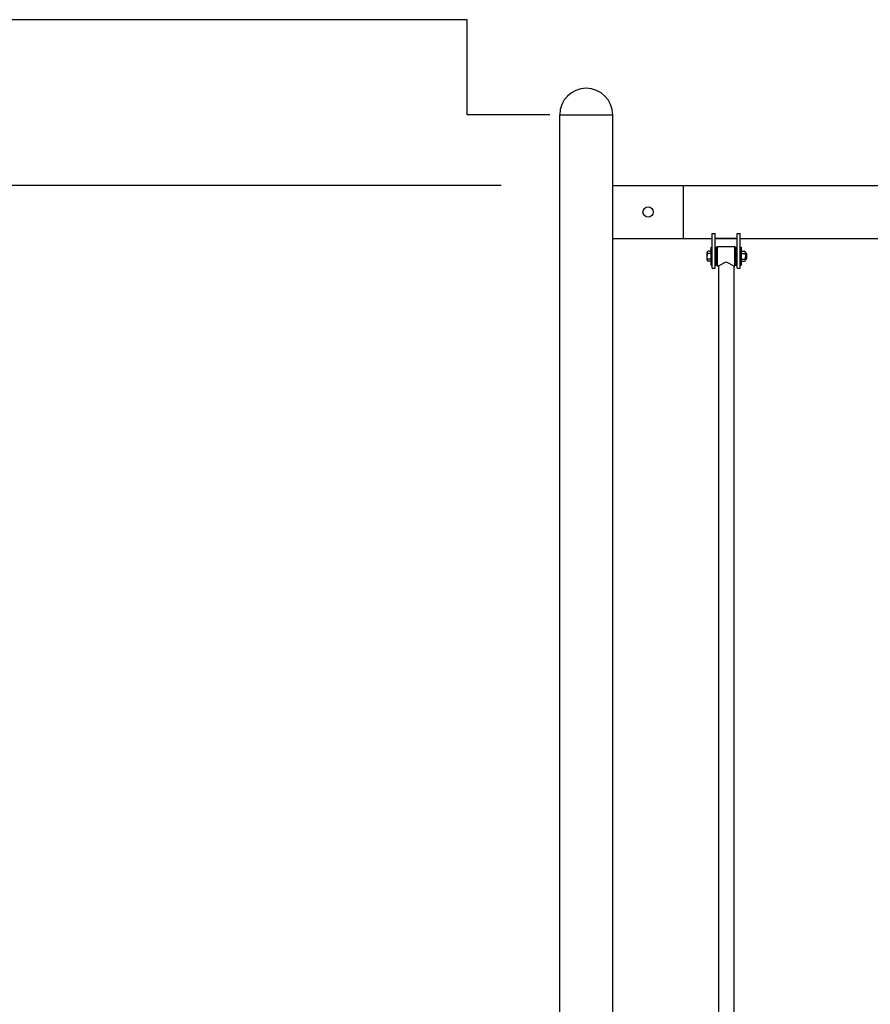
# Model space of a CAD drawing. Extents: x -19 to 547, y -19 to 427.
# Drawn here: x 79 to 151, y 193 to 276 of the extents above; entities that cross this region are included whole.
import ezdxf

# ---------------------------------------------------------------- set-up
doc = ezdxf.new("R2010")
doc.units = 0
doc.header["$LTSCALE"] = 16
doc.header["$MEASUREMENT"] = 0
doc.layers.get('0').update_dxf_attribs({"color": 2, "linetype": 'CONTINUOUS'})
for name, color, linetype in [('1', 7, 'CONTINUOUS'), ('AREA', 2, 'CONTINUOUS'), ('DIM', 4, 'CONTINUOUS')]:
    doc.layers.add(name, color=color, linetype=linetype)

msp = doc.modelspace()

# ---------------------------------------------------------------- linework, layer by layer
at = {"extrusion": (0, 1, 6.12303e-17)}
for p, q in [((124.6675, 160.14415), (124.6675, 268.14415)), ((129.1675, 160.14415), (129.1675, 268.14415))]:
    msp.add_line(p, q, dxfattribs=at)
for p, q in [((124.6675, 268.14415), (129.1675, 268.14415)), ((129.1675, 262.14415), (268.6675, 262.14415)), ((135.1675, 257.64415), (135.1675, 262.14415)), ((129.1675, 257.64415), (137.605, 257.64415)), ((139.98, 257.64415), (157.605, 257.64415))]:
    msp.add_line(p, q)
msp.add_arc((126.9175, 268.14415), 2.25, 0, 180)
at = {"layer": '1', "extrusion": (0, 1, 2.22045e-16)}
for p, q in [((137.605, 258.08165), (137.855, 258.08165)), ((139.73, 258.08165), (139.98, 258.08165)), ((137.605, 255.14415), (137.855, 255.14415)), ((139.73, 255.14415), (139.98, 255.14415))]:
    msp.add_line(p, q, dxfattribs=at)
at = {"layer": '1'}
for p, q in [((137.605, 255.14415), (137.605, 258.08165)), ((137.855, 255.14415), (137.855, 258.08165)), ((137.855, 257.64415), (139.73, 257.64415)), ((139.73, 257.64415), (137.855, 257.64415)), ((139.73, 257.64415), (137.855, 257.64415)), ((137.855, 257.64415), (139.73, 257.64415)), ((139.73, 255.14415), (139.73, 258.08165)), ((139.98, 255.14415), (139.98, 258.08165)), ((137.175, 256.48056), (137.175, 256.48056)), ((137.175, 255.80773), (137.175, 256.48056)), ((137.51803, 256.57359), (137.26803, 256.57359)), ((137.51803, 256.91305), (137.605, 256.91305)), ((137.51803, 255.37595), (137.51803, 256.91305)), ((137.90527, 256.91305), (137.99224, 256.91305)), ((137.90527, 255.37595), (137.90527, 256.91305)), ((137.99224, 256.91305), (137.99224, 255.37595)), ((138.0425, 256.95665), (138.0425, 255.33165)), ((138.0425, 256.95665), (139.5425, 256.95665)), ((139.5425, 255.33165), (139.5425, 256.95665)), ((139.59277, 256.91305), (139.67974, 256.91305)), ((139.59277, 256.91305), (139.59277, 255.37595)), ((139.67974, 256.91305), (139.67974, 255.37595)), ((139.98, 256.91305), (140.06697, 256.91305)), ((140.06697, 256.91305), (140.06697, 255.37595)), ((140.06697, 256.57359), (140.34894, 256.57359)), ((140.44197, 256.48056), (140.44197, 255.80773)), ((137.175, 255.9938), (137.175, 256.29449)), ((137.175, 255.80773), (137.175, 255.80773)), ((137.51803, 256.38752), (137.26803, 256.38752)), ((137.51803, 255.90077), (137.26803, 255.90077)), ((137.51803, 255.7147), (137.26803, 255.7147)), ((138.13625, 255.33165), (138.7925, 255.66509)), ((138.7925, 255.66509), (139.44875, 255.33165)), ((140.06697, 256.38752), (140.34894, 256.38752)), ((140.06697, 255.90077), (140.34894, 255.90077)), ((140.06697, 255.7147), (140.34894, 255.7147)), ((140.44197, 256.40977), (140.4808, 256.40977)), ((140.44197, 255.87852), (140.4808, 255.87852)), ((140.4808, 255.87852), (140.4808, 256.40977)), ((140.4808, 256.40977), (140.51803, 256.37253)), ((140.4808, 255.87852), (140.51803, 255.91576)), ((140.51803, 256.37253), (140.51803, 255.91576)), ((137.51803, 255.37595), (137.605, 255.37595)), ((137.90527, 255.37595), (137.99224, 255.37595)), ((138.0425, 255.33165), (138.13625, 255.33165)), ((139.44875, 255.33165), (139.5425, 255.33165)), ((139.59277, 255.37595), (139.67974, 255.37595)), ((139.98, 255.37595), (140.06697, 255.37595))]:
    msp.add_line(p, q, dxfattribs=at)
for points in [[(137.26803, 256.38752), (137.24768, 256.37779), (137.23001, 256.36425), (137.21494, 256.34674), (137.20235, 256.3251), (137.19216, 256.29915), (137.18427, 256.26875), (137.17858, 256.23373), (137.175, 256.19392)], [(137.26803, 255.90077), (137.24768, 255.9105), (137.23001, 255.92404), (137.21494, 255.94155), (137.20235, 255.9632), (137.19216, 255.98914), (137.18427, 256.01954), (137.17858, 256.05456), (137.175, 256.09438)], [(140.34894, 256.38752), (140.36929, 256.37779), (140.38696, 256.36425), (140.40204, 256.34674), (140.41462, 256.3251), (140.42481, 256.29915), (140.4327, 256.26875), (140.43839, 256.23373), (140.44197, 256.19392)], [(140.34894, 255.90077), (140.36929, 255.9105), (140.38696, 255.92404), (140.40204, 255.94155), (140.41462, 255.9632), (140.42481, 255.98914), (140.4327, 256.01954), (140.43839, 256.05456), (140.44197, 256.09438)]]:
    msp.add_lwpolyline(points, dxfattribs=at)
msp.add_circle((132.1675, 259.89415), 0.43508, dxfattribs=at)
for centre, start, end in [((137.26803, 256.48056), 90, 180), ((137.26803, 256.48056), 180, 270), ((140.34894, 256.48056), 0, 90), ((140.34894, 256.48056), 270, 0), ((137.26803, 255.80773), 90, 180), ((137.26803, 255.80773), 180, 270), ((140.34894, 255.80773), 360, 90), ((140.34894, 255.80773), 270, 0)]:
    msp.add_arc(centre, 0.09304, start, end, dxfattribs=at)
at = {"layer": 'AREA'}
for p, q in [((138.13625, 255.33165), (138.13625, 174.14415)), ((139.44875, 255.33165), (139.44875, 174.14415))]:
    msp.add_line(p, q, dxfattribs=at)
at = {"layer": 'DIM'}
for p, q in [((116.80325, 276.21268), (30.27749, 276.21268)), ((116.80325, 268.14415), (116.80325, 276.21268)), ((123.82061, 268.14415), (116.80325, 268.14415)), ((119.71001, 262.14415), (30.27749, 262.14415))]:
    msp.add_line(p, q, dxfattribs=at)

doc.saveas('drawing.dxf')
